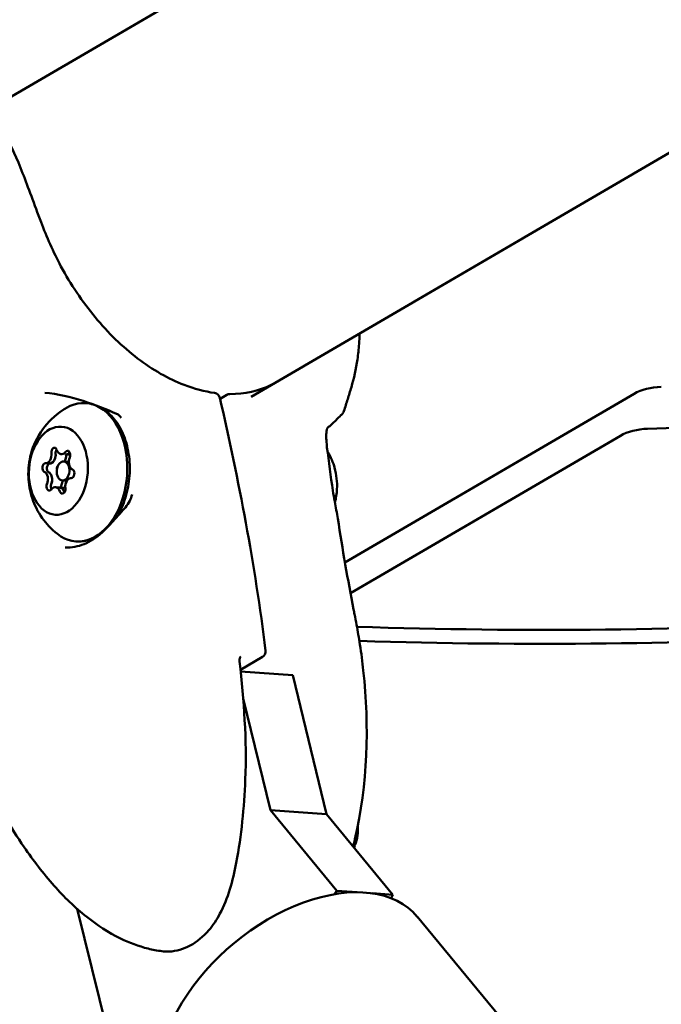
# Model space of a CAD drawing. Units: millimetres. Extents: x -43 to 41257, y 3 to 9962.
# Drawn here: x 5891 to 5993, y 1846 to 2002 of the extents above; entities that cross this region are included whole.
import ezdxf

# ---------------------------------------------------------------- set-up
doc = ezdxf.new("R2010")
doc.units = ezdxf.units.MM
doc.layers.add('MD_Visible', color=7, linetype='Continuous', lineweight=50)
doc.styles.get("Standard").update_dxf_attribs({"font": 'Square-721-BT.ttf'})
doc.dimstyles.new('asd', dxfattribs={"dimtxt": 300, "dimasz": 100, "dimexe": 1.25, "dimexo": 0.625, "dimgap": 80, "dimtad": 1, "dimdec": 0, "dimlfac": 0.1, "dimrnd": 5, "dimtxsty": 'Standard', "dimcen": 0, "dimse1": 1, "dimse2": 1, "dimclre": 6, "dimadec": 0, "dimazin": 0, "dimtfac": 1, "dimtdec": 0, "dimtix": 1, "dimtmove": 2, "dimatfit": 3, "dimfxl": 1, "dimarcsym": 0})

# ---------------------------------------------------------------- blocks, each defined once
blk = doc.blocks.new('*D19')
at = {"color": 0, "lineweight": -2, "transparency": 16777216}
blk.add_line((575.81, 9531.44), (11894.98, 9531.44), dxfattribs=at)
at = {"color": 0, "transparency": 16777216}
for points in [[(575.81, 9548.11), (575.81, 9514.77), (475.81, 9531.44)], [(11894.98, 9548.11), (11894.98, 9514.77), (11994.98, 9531.44)]]:
    blk.add_solid(points, dxfattribs=at)
at = {"layer": 'Defpoints', "color": 0, "transparency": 16777216}
for p in [(11994.98, 9531.44), (11994.98, 4212.99), (475.81, 981.34)]:
    blk.add_point(p, dxfattribs=at)
at = {"color": 0, "transparency": 16777216, "insert": (6235.39, 9765.07), "char_height": 300, "attachment_point": 5}
blk.add_mtext('1150', dxfattribs=at)
blk = doc.blocks.new('*D20')
at = {"color": 0, "lineweight": -2, "transparency": 16777216}
blk.add_line((388.11, 9356.08), (388.11, 103.8), dxfattribs=at)
at = {"color": 0, "transparency": 16777216}
for points in [[(371.44, 9356.08), (404.77, 9356.08), (388.11, 9456.08)], [(371.44, 103.8), (404.77, 103.8), (388.11, 3.8)]]:
    blk.add_solid(points, dxfattribs=at)
at = {"layer": 'Defpoints', "color": 0, "transparency": 16777216}
for p in [(8001.72, 9456.08), (388.11, 3.8), (5635.48, 3.8)]:
    blk.add_point(p, dxfattribs=at)
at = {"color": 0, "transparency": 16777216, "insert": (154.28, 4729.94), "char_height": 300, "attachment_point": 5, "rotation": 90}
blk.add_mtext('945', dxfattribs=at)

msp = doc.modelspace()

# ---------------------------------------------------------------- linework, layer by layer
at = {"layer": 'MD_Visible'}
for p, q in [((6290.73, 2223.64), (5884.37, 1986.48)), ((6262.74, 2137.48), (5928.09, 1942.17)), ((5924.2, 1942.46), (5923.15, 1941.85)), ((5942.95, 1915.87), (5988.8, 1942.63)), ((5943.83, 1911), (5986.64, 1935.98)), ((5898.64, 1933.01), (5899.4, 1932.96)), ((5898.36, 1931.89), (5899.16, 1931.83)), ((5898.15, 1928.89), (5898.87, 1928.84)), ((5897.05, 1927.83), (5898.62, 1927.72)), ((5929.88, 1900.89), (5926.39, 1898.85)), ((5926.41, 1898.6), (5934.66, 1898.01)), ((5940.04, 1875.94), (5934.66, 1898.01)), ((5931.12, 1876.58), (5926.81, 1894.28)), ((5931.12, 1876.58), (5940.04, 1875.94)), ((5941.65, 1863.81), (5931.12, 1876.58)), ((5950.56, 1863.17), (5940.04, 1875.94)), ((5941.35, 1863.27), (5941.65, 1863.81)), ((5941.65, 1863.81), (5944.9, 1863.58)), ((5947.31, 1863.41), (5950.56, 1863.17)), ((5950.27, 1862.64), (5950.56, 1863.17)), ((5900.5, 1860.92), (5905.19, 1841.93)), ((5954.41, 1859.7), (6110.89, 1670.13))]:
    msp.add_line(p, q, dxfattribs=at)
at = {"layer": 'MD_Visible', "extrusion": (0, 0, -1)}
for centre, start, end in [((-5922.14, 1941.78), 97.914, 167.2157), ((-5924.7, 1941.6), 59.7312, 90.2026), ((-5929.37, 1901.75), 173.0239, 239.7312)]:
    msp.add_arc(centre, 1, start, end, dxfattribs=at)
at = {"layer": 'MD_Visible'}
for centre, major_axis, ratio, start_param, end_param in [((5796.98, 2366.27), (606.77, -197.15), 0.629023, 5.232543, 5.392443), ((5996.15, 1937.01), (9.51, -3.09), 0.629023, 2.090951, 2.630298), ((5922.14, 1941.78), (-0.138, -0.99), 0.649802, 3.141856, 3.141985), ((5922.14, 1941.78), (0.975, 0.221), 0.296709, 6.277128, 6.283185), ((5898.06, 1934.35), (-0.09, -1.3), 0.666914, 5.265549, 7.092583), ((5895.54, 1932.92), (-0.09, -1.3), 0.666914, 0.029561, 1.856595), ((5896.21, 1932.87), (-0.09, -1.3), 0.666914, 0.29418, 1.591976), ((5897.85, 1932.75), (-0.09, -1.3), 0.666914, 0.880898, 1.815777), ((5898.73, 1934.3), (-0.09, -1.3), 0.666914, 0, 0.544779), ((5900.03, 1931.88), (-0.09, -1.3), 0.666914, 4.218351, 6.045385), ((5894.99, 1929.01), (-0.09, -1.3), 0.666914, 1.076758, 2.903793), ((5895.66, 1928.96), (-0.09, -1.3), 0.666914, 1.341377, 2.639174), ((5897.29, 1928.84), (-0.09, -1.3), 0.666914, 1.076758, 1.65818), ((5899.48, 1927.97), (-0.09, -1.3), 0.666914, 3.171153, 4.998188), ((5896.95, 1926.53), (-0.09, -1.3), 0.666914, 2.123956, 3.95099), ((5897.62, 1926.48), (-0.09, -1.3), 0.666914, 2.388575, 3.141593), ((5935.13, 1843.78), (19.28, 15.91), 0.610573, 0, 3.141593)]:
    msp.add_ellipse(centre, major_axis=major_axis, ratio=ratio, start_param=start_param, end_param=end_param, dxfattribs=at)
at = {"layer": 'MD_Visible', "extrusion": (0, 0, -1)}
for centre, major_axis, ratio, start_param, end_param in [((5901.08, 1930.19), (0.79, 10.97), 0.666914, 5.858588, 9.849375), ((5907.18, 1940.08), (0.306, 0.685), 0.239835, 3.141022, 3.141591), ((5993.98, 1930.36), (-9.51, 3.09), 0.629023, 0.511295, 1.050642), ((5896.86, 1933.39), (0.05, 0.698), 0.666914, 4.42659, 7.300822), ((5898.93, 1932.91), (0.05, 0.698), 0.666914, 5.473788, 8.34802), ((5896.21, 1932.87), (0.09, 1.3), 0.666914, 1.462104, 2.934926), ((5898.73, 1934.3), (0.09, 1.3), 0.666914, 2.509301, 3.141593), ((5895.44, 1930.92), (0.05, 0.698), 0.666914, 3.379393, 6.253625), ((5897.74, 1930.76), (0.05, 0.698), 0.666914, 4.517871, 5.686338), ((5899.58, 1929.96), (0.05, 0.698), 0.666914, 0.2378, 3.112032), ((5895.66, 1928.96), (0.09, 1.3), 0.666914, 0.414906, 1.887728), ((5896.09, 1927.98), (0.05, 0.698), 0.666914, 2.332195, 5.206427), ((5897.62, 1926.48), (0.09, 1.3), 0.666914, 0, 0.84053), ((5898.16, 1927.5), (0.05, 0.698), 0.666914, 1.284997, 4.159229), ((5898.39, 1927.81), (0.05, 0.698), 0.666914, 4.597329, 5.206427), ((5793.46, 2368.44), (-654.33, 212.6), 0.629023, 4.03792, 4.28212), ((5792.74, 2366.23), (-654.33, 212.6), 0.629023, 4.03792, 4.280416)]:
    msp.add_ellipse(centre, major_axis=major_axis, ratio=ratio, start_param=start_param, end_param=end_param, dxfattribs=at)
msp.add_ellipse((5897.51, 1930.44), major_axis=(0.5, 6.98), ratio=0.666914, dxfattribs=at)
at = {"layer": 'MD_Visible'}
msp.add_ellipse((5898.25, 1930.39), major_axis=(-0.11, -1.5), ratio=0.666914, dxfattribs=at)
for points, knots in [([(5884.47, 1986.48), (5885.53, 1986.5), (5886.48, 1986.16), (5888.02, 1985.06), (5888.64, 1984.28), (5890.08, 1981.9), (5890.92, 1979.98), (5892.72, 1975.4), (5893.69, 1972.7), (5895.64, 1967.54), (5896.68, 1965.14), (5899.45, 1960.01), (5901.3, 1957.25), (5905.39, 1952.31), (5907.68, 1950.07), (5912.45, 1946.44), (5914.97, 1945), (5919.07, 1943.42), (5920.7, 1942.99), (5922.28, 1942.77)], [0, 0, 0, 0, 0.734844, 0.734844, 1.382159, 1.382159, 2.38701, 2.38701, 3.347349, 3.347349, 4.133726, 4.133726, 5.10613, 5.10613, 6.082194, 6.082194, 7.057881, 7.057881, 7.699623, 7.699623, 7.699623, 7.699623]), ([(5945.26, 1952.2), (5945.25, 1951.64), (5945.22, 1951.09), (5945.12, 1949.72), (5945.04, 1948.9), (5944.71, 1946.6), (5944.37, 1945.06), (5943.76, 1943), (5943.57, 1942.4), (5943.19, 1941.17), (5943, 1940.56), (5942.79, 1939.88)], [4.193747, 4.193747, 4.193747, 4.193747, 4.374487, 4.374487, 4.643633, 4.643633, 5.137704, 5.137704, 5.384263, 5.384263, 5.630632, 5.630632, 5.630632, 5.630632]), ([(5924.71, 1942.6), (5927.06, 1942.59), (5929.29, 1943.09), (5931.52, 1944.19), (5931.8, 1944.34), (5932.07, 1944.5)], [0.000828, 0.000828, 0.000828, 0.000828, 0.992798, 0.992798, 1.139204, 1.139204, 1.139204, 1.139204]), ([(5906.87, 1939.4), (5905.13, 1940.18), (5903.31, 1940.9), (5899.47, 1942.12), (5897.38, 1942.61), (5895.36, 1942.81)], [0, 0, 0, 0, 0.590246, 0.590246, 1.212856, 1.212856, 1.212856, 1.212856]), ([(5897.35, 1920.41), (5896.34, 1921.2), (5895.56, 1922.07), (5894.21, 1923.98), (5893.73, 1925), (5892.98, 1927.19), (5892.79, 1928.33), (5892.7, 1930.69), (5892.83, 1931.91), (5893.53, 1934.4), (5894.08, 1935.7), (5895.81, 1938.09), (5896.84, 1939.17), (5898.44, 1940.2), (5898.61, 1940.3), (5898.78, 1940.4)], [0.844076, 0.844076, 0.844076, 0.844076, 1.102703, 1.102703, 1.422292, 1.422292, 1.825021, 1.825021, 2.283501, 2.283501, 2.74104, 2.74104, 3.09688, 3.09688, 3.136475, 3.136475, 3.136475, 3.136475]), ([(5903.75, 1940.69), (5903.88, 1940.63), (5904, 1940.57), (5904.88, 1940.11), (5905.56, 1939.56), (5906.78, 1938.16), (5907.32, 1937.3), (5908.17, 1935.35), (5908.47, 1934.26), (5908.83, 1931.98), (5908.88, 1930.8), (5908.71, 1928.44), (5908.49, 1927.28), (5907.81, 1925.07), (5907.34, 1924.04), (5906.74, 1923.07), (5906.7, 1923.01), (5906.67, 1922.96)], [3.79417, 3.79417, 3.79417, 3.79417, 3.844801, 3.844801, 4.143015, 4.143015, 4.465756, 4.465756, 4.79923, 4.79923, 5.133455, 5.133455, 5.4672, 5.4672, 5.801431, 5.801431, 5.821306, 5.821306, 5.821306, 5.821306]), ([(5942.79, 1939.88), (5942.75, 1939.74), (5942.69, 1939.65), (5942.51, 1939.4), (5942.4, 1939.31), (5942.08, 1939.01), (5941.84, 1938.75), (5941.11, 1938.03), (5940.67, 1937.64), (5940.17, 1937.21)], [0, 0, 0, 0, 0.097848, 0.097848, 0.263033, 0.263033, 0.658634, 0.658634, 1.070475, 1.070475, 1.070475, 1.070475]), ([(5907.49, 1938.81), (5907.42, 1938.91), (5907.34, 1939.02), (5907.19, 1939.17), (5907.13, 1939.22), (5907.01, 1939.32), (5906.94, 1939.37), (5906.87, 1939.4)], [0, 0, 0, 0, 0.03906377, 0.03906377, 0.06324744, 0.06324744, 0.08866742, 0.08866742, 0.08866742, 0.08866742]), ([(5940.18, 1937.22), (5940.18, 1937.22), (5940.18, 1937.22), (5940.17, 1937.22), (5940.17, 1937.2), (5940.15, 1937.17), (5940.13, 1937.13), (5940.1, 1937.04), (5940.08, 1936.97), (5940.04, 1936.79), (5940.03, 1936.66), (5940.01, 1936.47), (5940, 1936.42), (5940, 1936.33), (5939.99, 1936.29), (5939.98, 1936.12), (5939.98, 1935.99), (5939.98, 1935.47), (5940.01, 1935.05), (5940.07, 1934.47), (5940.08, 1934.31), (5940.1, 1934.14)], [0.0241907, 0.0241907, 0.0241907, 0.0241907, 0.0296067, 0.0296067, 0.0466023, 0.0466023, 0.070875, 0.070875, 0.1025454, 0.1025454, 0.1523371, 0.1523371, 0.1715515, 0.1715515, 0.1859587, 0.1859587, 0.2292297, 0.2292297, 0.3596115, 0.3596115, 0.4104335, 0.4104335, 0.4104335, 0.4104335]), ([(5897.07, 1933.17), (5897.07, 1933.18), (5897.07, 1933.19), (5897.07, 1933.29), (5897.08, 1933.38), (5897.12, 1933.56), (5897.15, 1933.65), (5897.21, 1933.76), (5897.23, 1933.78), (5897.25, 1933.81)], [0.1197817, 0.1197817, 0.1197817, 0.1197817, 0.12263361, 0.12263361, 0.15022894, 0.15022894, 0.17841215, 0.17841215, 0.18899658, 0.18899658, 0.18899658, 0.18899658]), ([(5897.08, 1932.83), (5897.08, 1932.87), (5897.08, 1932.91), (5897.08, 1932.95), (5897.08, 1933.03), (5897.08, 1933.1), (5897.07, 1933.17)], [0.31487244, 0.31487244, 0.31487244, 0.31487244, 0.32662727, 0.32662727, 0.32662727, 0.34931098, 0.34931098, 0.34931098, 0.34931098]), ([(5899.1, 1933.17), (5899.15, 1933.2), (5899.19, 1933.24), (5899.26, 1933.31), (5899.28, 1933.34), (5899.3, 1933.36)], [0.20351643, 0.20351643, 0.20351643, 0.20351643, 0.22602032, 0.22602032, 0.23782794, 0.23782794, 0.23782794, 0.23782794]), ([(5941.35, 1925.37), (5941.54, 1926.09), (5941.64, 1926.8), (5941.73, 1928.63), (5941.63, 1929.76), (5941.07, 1931.75), (5940.72, 1932.61), (5940.18, 1933.47)], [3.363144, 3.363144, 3.363144, 3.363144, 3.662527, 3.662527, 4.122869, 4.122869, 4.453582, 4.453582, 4.453582, 4.453582]), ([(5895.96, 1930.2), (5895.95, 1930.2), (5895.95, 1930.21), (5895.89, 1930.24), (5895.84, 1930.28), (5895.76, 1930.41), (5895.73, 1930.48), (5895.7, 1930.65), (5895.69, 1930.74), (5895.69, 1930.92), (5895.7, 1931.01), (5895.75, 1931.18), (5895.78, 1931.26), (5895.85, 1931.39), (5895.9, 1931.45), (5895.99, 1931.53), (5896.05, 1931.56), (5896.12, 1931.57), (5896.14, 1931.57), (5896.15, 1931.57)], [0.1197817, 0.1197817, 0.1197817, 0.1197817, 0.1226336, 0.1226336, 0.1502289, 0.1502289, 0.1784121, 0.1784121, 0.2061516, 0.2061516, 0.233544, 0.233544, 0.2604122, 0.2604122, 0.2873317, 0.2873317, 0.3146326, 0.3146326, 0.3221028, 0.3221028, 0.3221028, 0.3221028]), ([(5896.15, 1931.57), (5896.15, 1931.57), (5896.16, 1931.57), (5896.23, 1931.57), (5896.3, 1931.58), (5896.37, 1931.61)], [-0.11898975, -0.11898975, -0.11898975, -0.11898975, -0.11802131, -0.11802131, -0.08450734, -0.08450734, -0.08450734, -0.08450734]), ([(5896.15, 1930.06), (5896.14, 1930.08), (5896.12, 1930.09), (5896.11, 1930.1), (5896.06, 1930.14), (5896.01, 1930.18), (5895.96, 1930.2)], [0.20345392, 0.20345392, 0.20345392, 0.20345392, 0.21122906, 0.21122906, 0.21122906, 0.23788621, 0.23788621, 0.23788621, 0.23788621]), ([(5895.96, 1930.2), (5895.96, 1930.2), (5895.97, 1930.19), (5896.02, 1930.17), (5896.05, 1930.15), (5896.09, 1930.12)], [0.71054219, 0.71054219, 0.71054219, 0.71054219, 0.71433072, 0.71433072, 0.73361531, 0.73361531, 0.73361531, 0.73361531]), ([(5896.38, 1928.29), (5896.37, 1928.27), (5896.36, 1928.25), (5896.33, 1928.14), (5896.32, 1928.05), (5896.32, 1927.87), (5896.33, 1927.78), (5896.37, 1927.63), (5896.39, 1927.56), (5896.42, 1927.5)], [-0.32211176, -0.32211176, -0.32211176, -0.32211176, -0.31465945, -0.31465945, -0.28735688, -0.28735688, -0.26044017, -0.26044017, -0.23855527, -0.23855527, -0.23855527, -0.23855527]), ([(5896.38, 1928.29), (5896.38, 1928.29), (5896.38, 1928.29), (5896.42, 1928.39), (5896.45, 1928.5), (5896.48, 1928.6)], [-0.11898975, -0.11898975, -0.11898975, -0.11898975, -0.11802131, -0.11802131, -0.08450734, -0.08450734, -0.08450734, -0.08450734]), ([(5896.45, 1928.5), (5896.43, 1928.43), (5896.41, 1928.36), (5896.38, 1928.29), (5896.38, 1928.29), (5896.38, 1928.29)], [0.09590565, 0.09590565, 0.09590565, 0.09590565, 0.11798945, 0.11798945, 0.11898887, 0.11898887, 0.11898887, 0.11898887]), ([(5941.03, 1927.28), (5941.11, 1926.71), (5941.21, 1926.12), (5941.4, 1925.09), (5941.49, 1924.64), (5941.67, 1923.74), (5941.76, 1923.28), (5941.82, 1922.84)], [0, 0, 0, 0, 0.1783098, 0.1783098, 0.3149787, 0.3149787, 0.4587263, 0.4587263, 0.4587263, 0.4587263]), ([(5898.41, 1927.11), (5898.42, 1927.09), (5898.43, 1927.07), (5898.45, 1927.03), (5898.46, 1927.02), (5898.47, 1927)], [-0.32211176, -0.32211176, -0.32211176, -0.32211176, -0.31465945, -0.31465945, -0.30834721, -0.30834721, -0.30834721, -0.30834721]), ([(5908.13, 1924.62), (5908.41, 1924.94), (5908.64, 1925.29), (5908.99, 1925.98), (5909.11, 1926.32), (5909.19, 1926.66)], [0, 0, 0, 0, 0.1258521, 0.1258521, 0.2363301, 0.2363301, 0.2363301, 0.2363301]), ([(5898.6, 1918.27), (5899.61, 1918.22), (5900.63, 1918.4), (5902.59, 1919.2), (5903.56, 1919.83), (5904.86, 1921.02), (5905.28, 1921.45), (5906.37, 1922.62), (5907.07, 1923.4), (5907.88, 1924.33), (5908.01, 1924.48), (5908.13, 1924.62)], [0, 0, 0, 0, 0.416009, 0.416009, 0.829954, 0.829954, 1.026046, 1.026046, 1.338449, 1.338449, 1.39588, 1.39588, 1.39588, 1.39588]), ([(5941.82, 1922.84), (5942.54, 1918.01), (5943.42, 1913.11), (5944.37, 1908.18), (5944.42, 1907.93), (5944.58, 1907.12), (5944.69, 1906.56), (5944.98, 1904.96), (5945.16, 1903.91), (5945.54, 1901.49), (5945.72, 1900.11), (5945.86, 1898.73)], [0, 0, 0, 0, 1.530607, 1.530607, 1.615698, 1.615698, 1.786548, 1.786548, 2.10607, 2.10607, 2.523191, 2.523191, 2.523191, 2.523191]), ([(5903.82, 1920.1), (5903.34, 1919.82), (5902.84, 1919.6), (5901.66, 1919.25), (5900.97, 1919.17), (5900.29, 1919.22)], [6.2654665, 6.2654665, 6.2654665, 6.2654665, 6.4567146, 6.4567146, 6.7026645, 6.7026645, 6.7026645, 6.7026645]), ([(5926.43, 1900.95), (5926.42, 1900.94), (5926.39, 1900.92), (5926.34, 1900.84), (5926.32, 1900.81), (5926.28, 1900.7), (5926.26, 1900.62), (5926.24, 1900.45), (5926.24, 1900.36), (5926.24, 1900.24), (5926.24, 1900.21), (5926.25, 1900.18)], [0, 0, 0, 0, 0.0514157, 0.0514157, 0.0748675, 0.0748675, 0.1089119, 0.1089119, 0.1380898, 0.1380898, 0.1478118, 0.1478118, 0.1478118, 0.1478118]), ([(5926.25, 1900.19), (5926.91, 1894.02), (5927.41, 1887.73), (5926.96, 1877.01), (5926.53, 1872.56), (5925.17, 1865.41), (5924.38, 1862.55), (5922.61, 1859.21), (5922.02, 1858.32), (5920.48, 1856.53), (5919.47, 1855.7), (5917.35, 1854.55), (5916.2, 1854.21), (5914.67, 1854.15), (5914.28, 1854.17), (5913.9, 1854.22)], [0, 0, 0, 0, 1.894379, 1.894379, 3.220671, 3.220671, 4.095345, 4.095345, 4.451748, 4.451748, 4.925826, 4.925826, 5.395886, 5.395886, 5.558041, 5.558041, 5.558041, 5.558041]), ([(5945.86, 1898.73), (5946.81, 1889.87), (5946.57, 1880.66), (5944.43, 1871.6), (5944.34, 1871.22), (5944.24, 1870.85)], [0, 0, 0, 0, 2.68077, 2.68077, 2.796546, 2.796546, 2.796546, 2.796546]), ([(5913.9, 1854.22), (5913.18, 1854.32), (5912.45, 1854.45), (5910.24, 1855.01), (5908.75, 1855.56), (5905.45, 1857.17), (5903.65, 1858.35), (5900.11, 1861.16), (5898.39, 1862.85), (5895.07, 1866.59), (5893.53, 1868.62), (5889.91, 1873.87), (5888.01, 1877.21), (5885.82, 1882.02), (5885.24, 1883.42), (5884.71, 1884.82)], [0, 0, 0, 0, 0.223859, 0.223859, 0.694492, 0.694492, 1.328377, 1.328377, 2.05781, 2.05781, 2.910664, 2.910664, 4.181983, 4.181983, 4.696277, 4.696277, 4.696277, 4.696277])]:
    msp.add_open_spline(points, degree=3, knots=knots, dxfattribs=at)
for points in [[(5895.36, 1942.81), (5895.36, 1942.81), (5895.36, 1942.81), (5895.36, 1942.81)], [(5923.12, 1942), (5926.09, 1928.91), (5928.69, 1915.55), (5930.36, 1901.88)], [(5901.86, 1941.16), (5902.28, 1941.13), (5902.69, 1941.05), (5903.08, 1940.93)], [(5940.1, 1934.14), (5940.38, 1931.84), (5940.7, 1929.56), (5941.03, 1927.28)], [(5897.07, 1933.17), (5897.08, 1933.1), (5897.08, 1933.02), (5897.08, 1932.95)], [(5899.3, 1933.37), (5899.26, 1933.31), (5899.21, 1933.27), (5899.17, 1933.22)], [(5896.3, 1931.59), (5896.25, 1931.58), (5896.2, 1931.57), (5896.15, 1931.57)], [(5898.33, 1927.3), (5898.36, 1927.24), (5898.39, 1927.18), (5898.41, 1927.11)], [(5926.43, 1900.95), (5926.43, 1900.95), (5926.43, 1900.95), (5926.43, 1900.95)], [(5944.98, 1874.15), (5945.05, 1873.08), (5944.92, 1872), (5944.54, 1871.02)], [(5944.52, 1870.98), (5944.48, 1870.87), (5944.44, 1870.77), (5944.39, 1870.66)], [(5944.52, 1870.98), (5944.52, 1870.98), (5944.52, 1870.98), (5944.52, 1870.98)]]:
    msp.add_open_spline(points, degree=3, dxfattribs=at)

# ---------------------------------------------------------------- dimensions: what is measured, and where the dimension line sits
dim = msp.add_linear_dim(base=(11994.98, 9531.44), p1=(475.81, 981.34), p2=(11994.98, 4212.99), dimstyle='asd')
dim.commit()
dim.dimension.update_dxf_attribs({"geometry": '*D19', "text_midpoint": (6235.39, 9765.07)})
dim = msp.add_linear_dim(base=(388.11, 3.8), p1=(8001.72, 9456.08), p2=(5635.48, 3.8), angle=90, dimstyle='asd')
dim.commit()
dim.dimension.update_dxf_attribs({"geometry": '*D20', "text_midpoint": (154.28, 4729.94)})

doc.saveas('drawing.dxf')
